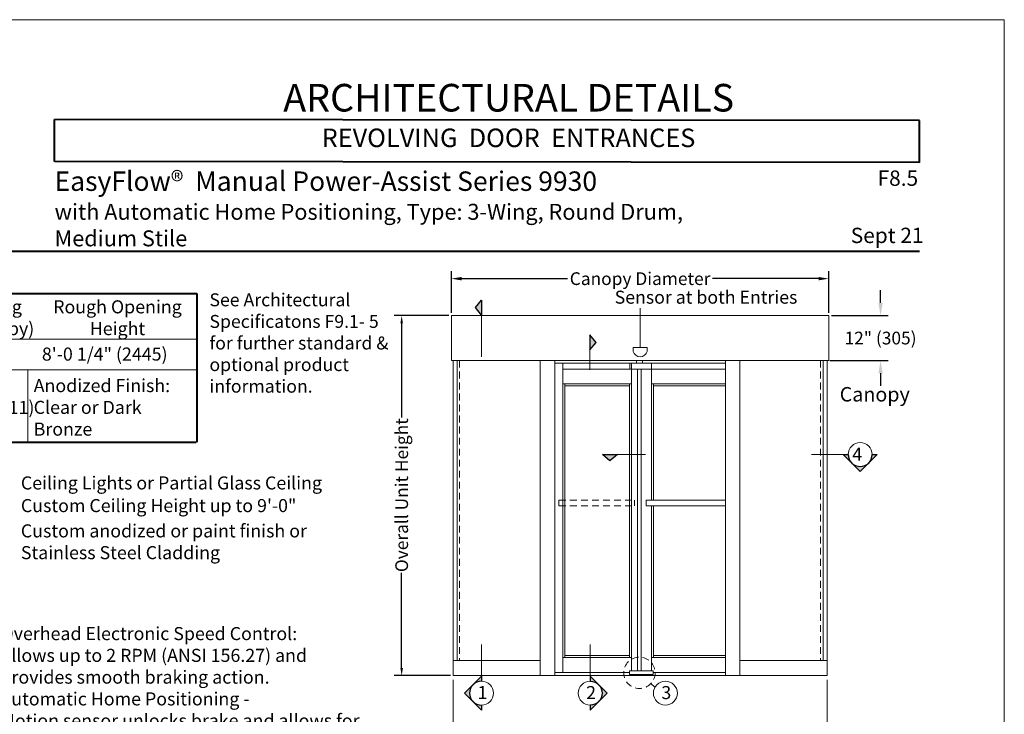
# Model space of a CAD drawing. Units: inches. Extents: x 667.8 to 711.7, y -16.5 to 43.4.
# Drawn here: x 687.6 to 710.8, y 27 to 43.4 of the extents above; entities that cross this region are included whole.
import ezdxf

# ---------------------------------------------------------------- set-up
doc = ezdxf.new("R2010")
doc.units = ezdxf.units.IN
doc.header["$MEASUREMENT"] = 0
for name, pattern in [('Center_G', [0.859999991953373, 0.5, -0.119999997317791, 0.119999997317791, -0.119999997317791]), ('Hidden_G', [0.7899999916553497, 0.5, -0.2899999916553497]), ('Stitch_G', [0.25999999791383743, 0.1599999964237213, -0.1000000014901161])]:
    doc.linetypes.add(name, pattern=pattern)
doc.layers.add('DIMENSION', color=7, linetype='Continuous')
doc.layers.add('LAYER1', color=7, linetype='Continuous')
doc.styles.get("Standard").update_dxf_attribs({"font": 'arial.ttf', "height": 0.3})
doc.dimstyles.new('OdaDimStyle0', dxfattribs={"dimtxt": 0.18, "dimasz": 0.18, "dimexe": 0.18, "dimexo": 0.0625, "dimgap": 0.09, "dimtad": 0, "dimtih": 1, "dimtoh": 1, "dimdec": 4, "dimzin": 0, "dimdsep": 46, "dimtxsty": 'Standard', "dimcen": 0.09, "dimadec": 0, "dimazin": 0, "dimtfac": 1, "dimtdec": 4, "dimtofl": 0, "dimtmove": 0, "dimatfit": 3, "dimfxl": 1, "dimtolj": 1, "dimtzin": 0, "dimarcsym": 0})
doc.dimstyles.get("Standard").update_dxf_attribs({"dimtxt": 0.18, "dimasz": 0.18, "dimexe": 0.18, "dimexo": 0.0625, "dimgap": 0.09, "dimtad": 1, "dimdec": 4, "dimzin": 0, "dimdsep": 46, "dimtxsty": 'Standard', "dimcen": 0.09, "dimadec": 0, "dimazin": 0, "dimtfac": 1, "dimtdec": 4, "dimtofl": 0, "dimtmove": 0, "dimatfit": 3, "dimfxl": 1, "dimtolj": 1, "dimtzin": 0, "dimarcsym": 0})

# ---------------------------------------------------------------- blocks, each defined once
blk = doc.blocks.new('*D2185')
at = {"layer": 'Defpoints', "color": 0}
for p in [(706.6895712474474, 36.43911022633812), (706.6507690577846, 35.37728396499347), (707.9113851646074, 35.37728396499347)]:
    blk.add_point(p, dxfattribs=at)
at = {"layer": 'DIMENSION', "color": 0, "lineweight": -2}
for p, q in [((707.9113851646074, 36.73784611315033), (707.9113851646074, 37.03658199996254)), ((706.7520712474474, 36.43911022633812), (708.0913851646073, 36.43911022633812)), ((706.7132690577846, 35.37728396499347), (708.0913851646073, 35.37728396499347)), ((707.9113851646074, 35.07854807818126), (707.9113851646074, 34.77981219136905))]:
    blk.add_line(p, q, dxfattribs=at)
at = {"layer": 'DIMENSION', "color": 0}
for points in [[(707.8615958501387, 36.73784611315033), (707.9611744790761, 36.73784611315033), (707.9113851646074, 36.43911022633812)], [(707.9611744790761, 35.07854807818126), (707.8615958501387, 35.07854807818126), (707.9113851646074, 35.37728396499347)]]:
    blk.add_solid(points, dxfattribs=at)
at = {"layer": 'DIMENSION', "color": 0, "lineweight": 5, "insert": (707.9113851646074, 35.9081970956658), "char_height": 0.3, "attachment_point": 5}
blk.add_mtext('\\A1;12" (305)', dxfattribs=at)
blk = doc.blocks.new('*D2186')
at = {"layer": 'Defpoints', "color": 0}
for p in [(706.6895712474474, 37.30972141646203), (697.7857203548689, 36.43911022633812), (706.6895712474474, 36.43911022633812)]:
    blk.add_point(p, dxfattribs=at)
at = {"layer": 'DIMENSION', "color": 0, "lineweight": -2}
for p, q in [((697.7857203548689, 36.50161022633812), (697.7857203548689, 37.48972141646203)), ((706.6895712474474, 36.50161022633812), (706.6895712474474, 37.48972141646203)), ((698.0257203495045, 37.30972141646203), (700.5262958011581, 37.30972141646203)), ((706.4495712528118, 37.30972141646203), (703.9489958011582, 37.30972141646203))]:
    blk.add_line(p, q, dxfattribs=at)
at = {"layer": 'DIMENSION', "color": 0}
for points in [[(698.0257203495045, 37.34972141556796), (698.0257203495045, 37.2697214173561), (697.7857203548689, 37.30972141646203)], [(706.4495712528118, 37.2697214173561), (706.4495712528118, 37.34972141556796), (706.6895712474474, 37.30972141646203)]]:
    blk.add_solid(points, dxfattribs=at)
at = {"layer": 'DIMENSION', "color": 0, "lineweight": 5, "insert": (702.2376458011581, 37.30972141646203), "char_height": 0.3, "attachment_point": 5}
blk.add_mtext('\\A1;Canopy Diameter', dxfattribs=at)
blk = doc.blocks.new('*D2306')
at = {"layer": 'Defpoints', "color": 0}
for p in [(697.7857203548689, 36.43911022633812), (696.6125310724516, 27.94450013558096), (697.8264425501898, 27.94450013558096)]:
    blk.add_point(p, dxfattribs=at)
at = {"layer": 'DIMENSION', "color": 0, "lineweight": -2}
for p, q in [((697.7232203548689, 36.43911022633812), (696.4325310724516, 36.43911022633812)), ((696.6125310724516, 36.25911022633812), (696.6125310724516, 34.0356822137071)), ((696.6125310724516, 28.12450013558096), (696.6125310724516, 30.36488221370701)), ((697.7639425501898, 27.94450013558096), (696.4325310724516, 27.94450013558096))]:
    blk.add_line(p, q, dxfattribs=at)
at = {"layer": 'DIMENSION', "color": 0}
for points in [[(696.6425310724516, 36.25911022633812), (696.5825310724516, 36.25911022633812), (696.6125310724516, 36.43911022633812)], [(696.5825310724516, 28.12450013558096), (696.6425310724516, 28.12450013558096), (696.6125310724516, 27.94450013558096)]]:
    blk.add_solid(points, dxfattribs=at)
at = {"layer": 'DIMENSION', "color": 0, "lineweight": 5, "insert": (696.6125310724516, 32.20028221370708), "char_height": 0.3, "attachment_point": 5, "rotation": 90}
blk.add_mtext('\\A1;Overall Unit Height', dxfattribs=at)

msp = doc.modelspace()

# ---------------------------------------------------------------- hatches: boundary and pattern name
at = {"layer": 'LAYER1', "lineweight": 5}
for points in [[(698.3521170782344, 36.62527410599964), (698.4975289905092, 36.8020008896011), (698.4975289905092, 36.44854732239822)], [(701.1981721468803, 35.80398835476286), (701.0527602346056, 35.98071513836431), (701.0527602346056, 35.62726157116138)], [(701.5268782295623, 33.01379286506269), (701.3501514459608, 33.15920477733744), (701.7036050131637, 33.15920477733744)]]:
    msp.add_hatch(color=7, dxfattribs=at).paths.add_polyline_path(points, flags=0)
h = msp.add_hatch(color=7, dxfattribs=at)
edge = h.paths.add_edge_path(flags=0)
edge.add_line((707.0324522717134, 33.15920477733737), (707.431591751523, 32.76006529752772))
edge.add_line((707.431591751523, 32.76006529752772), (707.8307312313326, 33.15920477733734))
edge.add_line((707.8307312313327, 33.15920477733734), (707.7138259843357, 33.15920477733736))
edge.add_arc((707.431591751523, 33.15920477733737), 0.2822342328126765, 315.0000139662153, 360, ccw=False)
edge.add_arc((707.431591751523, 33.15920477733737), 0.2822342328126756, 225.0000002503974, 315.0000139662153, ccw=False)
edge.add_arc((707.431591751523, 33.15920477733737), 0.282234232812641, 180, 225.0000002503974, ccw=False)
edge.add_line((707.1493575187104, 33.15920477733737), (707.0324522717135, 33.15920477733739))
h = msp.add_hatch(color=7, dxfattribs=at)
edge = h.paths.add_edge_path(flags=0)
edge.add_line((698.4975289905092, 27.92716378301611), (698.0983895106996, 27.5280243032065))
edge.add_line((698.0983895106996, 27.5280243032065), (698.4975289905092, 27.12888482339687))
edge.add_line((698.4975289905092, 27.12888482339687), (698.4975289905092, 27.24579007039384))
edge.add_arc((698.4975289905092, 27.52802430320649), 0.2822342328126413, 225.0000139662184, 270, ccw=False)
edge.add_arc((698.4975289905092, 27.52802430320649), 0.2822342328126656, 135.0000002504026, 225.0000139662184, ccw=False)
edge.add_arc((698.4975289905092, 27.52802430320649), 0.2822342328126624, 89.99999999999432, 135.0000002504026, ccw=False)
edge.add_line((698.4975289905092, 27.81025853601916), (698.4975289905092, 27.92716378301612))
h = msp.add_hatch(color=7, dxfattribs=at)
edge = h.paths.add_edge_path(flags=0)
edge.add_line((701.0592048328945, 27.92716378301611), (701.4583443127041, 27.5280243032065))
edge.add_line((701.4583443127041, 27.5280243032065), (701.0592048328945, 27.12888482339687))
edge.add_line((701.0592048328945, 27.12888482339687), (701.0592048328945, 27.24579007039384))
edge.add_arc((701.0592048328945, 27.52802430320649), 0.2822342328126413, 270, 314.9999860337816)
edge.add_arc((701.0592048328945, 27.52802430320649), 0.2822342328126656, 314.9999860337817, 404.9999997495975)
edge.add_arc((701.0592048328945, 27.52802430320649), 0.2822342328126624, 44.99999974959742, 90.00000000000576)
edge.add_line((701.0592048328945, 27.81025853601916), (701.0592048328945, 27.92716378301612))

# ---------------------------------------------------------------- linework, layer by layer
for p, q in [((698.3521170782344, 36.62527410599964), (698.4975289905092, 36.8020008896011)), ((698.4975289905092, 36.8020008896011), (698.4975289905092, 36.44854732239822)), ((698.4975289905092, 36.8020008896011), (698.4975289905092, 36.8020008896011)), ((698.4975289905092, 36.44854732239822), (698.3521170782344, 36.62527410599964)), ((701.1981721468803, 35.80398835476286), (701.0527602346056, 35.98071513836431)), ((701.0527602346056, 35.98071513836431), (701.0527602346056, 35.62726157116138)), ((701.0527602346056, 35.98071513836431), (701.0527602346056, 35.98071513836431)), ((701.0527602346056, 35.62726157116138), (701.1981721468803, 35.80398835476286)), ((701.5268782295623, 33.01379286506269), (701.3501514459608, 33.15920477733744)), ((701.3501514459608, 33.15920477733744), (701.7036050131637, 33.15920477733744)), ((701.3501514459608, 33.15920477733744), (701.3501514459608, 33.15920477733744)), ((701.7036050131637, 33.15920477733744), (701.5268782295623, 33.01379286506269)), ((707.0324522717134, 33.15920477733737), (707.431591751523, 32.76006529752772)), ((707.0324522717134, 33.15920477733739), (707.1493575187104, 33.15920477733737)), ((707.8307312313326, 33.15920477733734), (707.431591751523, 32.76006529752772)), ((707.7138259843357, 33.15920477733736), (707.8307312313327, 33.15920477733734)), ((698.4975289905092, 27.92716378301611), (698.0983895106996, 27.5280243032065)), ((698.4975289905092, 27.92716378301612), (698.4975289905092, 27.81025853601916)), ((701.0592048328945, 27.92716378301611), (701.4583443127041, 27.5280243032065)), ((701.0592048328945, 27.92716378301612), (701.0592048328945, 27.81025853601916)), ((698.4975289905092, 27.12888482339687), (698.0983895106996, 27.5280243032065)), ((701.0592048328945, 27.12888482339687), (701.4583443127041, 27.5280243032065)), ((698.4975289905092, 27.24579007039383), (698.4975289905092, 27.12888482339687)), ((701.0592048328945, 27.24579007039383), (701.0592048328945, 27.12888482339687))]:
    msp.add_line(p, q)
for centre, radius, start, end in [((707.431591751523, 33.15920477733737), 0.282234232812641, 180, 225.0000002503918), ((707.431591751523, 33.15920477733737), 0.2822342328126765, 315.0000139662153, 0), ((707.431591751523, 33.15920477733737), 0.2822342328126756, 225.000000250398, 315.0000139662153), ((698.4975289905092, 27.52802430320649), 0.2822342328126656, 135.0000002504102, 225.0000139662204), ((698.4975289905092, 27.52802430320649), 0.2822342328126624, 90, 135.0000002504112), ((698.4975289905092, 27.52802430320649), 0.2822342328126413, 225.0000139662183, 270)]:
    msp.add_arc(centre, radius, start, end)
at = {"extrusion": (0, 0, -1)}
for radius, start, end in [(0.2822342328126624, 90, 135.0000002503949), (0.2822342328126656, 135.0000002503939, 225.0000139662204), (0.2822342328126413, 225.0000139662183, 270)]:
    msp.add_arc((-701.0592048328945, 27.52802430320649), radius, start, end, dxfattribs=at)
at = {"layer": 'LAYER1', "color": 2, "lineweight": 5, "true_color": 0xffff00}
for p, q in [((670.0322230303017, 43.42027506910693), (710.8312182262948, 43.42027506910694)), ((710.8312182262948, 43.42027506910694), (710.8312182262948, -9.377234138358357))]:
    msp.add_line(p, q, dxfattribs=at)
at = {"layer": 'LAYER1', "color": 7, "lineweight": 40, "transparency": 33554687}
for p, q in [((688.423364082747, 40.07050752007834), (688.423364082747, 41.06412118061843)), ((708.8312182262947, 41.04417695095185), (688.423364082747, 41.06412118061843)), ((708.8312182262947, 40.05056329041176), (708.8312182262947, 41.04417695095185)), ((708.8312182262947, 40.05056329041176), (688.423364082747, 40.07050752007834))]:
    msp.add_line(p, q, dxfattribs=at)
at = {"layer": 'LAYER1', "color": 7, "lineweight": 40}
for p, q in [((672.0322230303017, 37.96164748019596), (708.8312182262948, 37.96164748019596)), ((672.0322230303017, 36.9572346619989), (691.7780090336782, 36.9572081823141)), ((691.7780090336782, 36.9572081823141), (691.7780090336782, 33.4489867284946)), ((672.0322230303017, 33.44901043303918), (691.7633891130948, 33.44901043303918))]:
    msp.add_line(p, q, dxfattribs=at)
at = {"layer": 'LAYER1', "color": 7, "lineweight": 9}
for p, q in [((698.3521170782344, 36.62527410599964), (698.4975289905092, 36.8020008896011)), ((698.4975289905092, 36.8020008896011), (698.3521170782344, 36.62527410599964)), ((698.4975289905092, 36.8020008896011), (698.4975289905092, 36.8020008896011)), ((698.4975289905092, 36.8020008896011), (698.4975289905092, 36.44854732239822)), ((698.4975289905092, 36.44854732239822), (698.3521170782344, 36.62527410599964)), ((698.4975289905092, 36.44854732239822), (698.3521170782344, 36.62527410599964)), ((672.0468429508851, 35.88575104687344), (691.7780090336782, 35.88575104687343)), ((701.0527602346056, 35.98071513836431), (701.0527602346056, 35.62726157116138)), ((701.0527602346056, 35.98071513836431), (701.1981721468803, 35.80398835476286)), ((701.0527602346056, 35.98071513836431), (701.0527602346056, 35.98071513836431)), ((701.1981721468803, 35.80398835476286), (701.0527602346056, 35.98071513836431)), ((701.0527602346056, 35.62726157116138), (701.1981721468803, 35.80398835476286)), ((701.0527602346056, 35.62726157116138), (701.1981721468803, 35.80398835476286)), ((699.8835527200865, 27.94450013558096), (699.8835527200865, 35.37728396499347)), ((700.226671312568, 27.94450013558096), (700.226671312568, 35.37728396499347)), ((704.2478439187178, 35.31782645766156), (700.226671312568, 35.31782645766156)), ((700.4139436012317, 35.31782645766156), (700.4139436012317, 28.0157951711054)), ((702.1526017735348, 35.37728396499347), (702.1526017735348, 35.31908202237906)), ((702.2955257470404, 35.37728396499347), (702.2955257470404, 35.31908202237906)), ((704.2505402954062, 27.94450013558096), (704.2505402954062, 35.37728396499347)), ((704.5936588878875, 27.94450013558096), (704.5936588878875, 35.37728396499347)), ((672.0322230303017, 35.15925234441107), (691.7633891130948, 35.15925234441107)), ((687.7937092728866, 35.15925234441107), (687.7937092728866, 33.44901043303918)), ((704.2505402954062, 35.17490477115905), (700.4139436012317, 35.17490477115905)), ((702.0354065852235, 35.17490477115905), (702.0354065852235, 28.0573134258982)), ((702.175493262289, 28.0573134258982), (702.175493262289, 35.17490537127978)), ((702.2669642394121, 28.0573134258982), (702.2669642394121, 35.17490602168716)), ((702.5064320860022, 35.17490477115905), (702.5064320860022, 32.08119827873613)), ((702.0354065852235, 34.82468259598574), (700.4139436012317, 34.82468259598574)), ((700.4596790897932, 31.94948292882917), (700.4596790897932, 34.82468259598574)), ((700.4596790897932, 34.78095509617091), (701.9914709681241, 34.78095509617091)), ((701.9895910515525, 28.37009403070832), (701.9895910515525, 34.82468259598574)), ((702.5064320860022, 34.82468259598574), (704.2474071011202, 34.82468259598574)), ((704.2505402954062, 34.78095509617091), (702.5503677031016, 34.78095509617091)), ((702.5506810225302, 32.08119827873613), (702.5506810225302, 34.82468259598574)), ((701.3501514459608, 33.15920477733744), (701.5268782295623, 33.01379286506269)), ((701.5268782295623, 33.01379286506269), (701.3501514459608, 33.15920477733744)), ((701.3501514459608, 33.15920477733744), (701.7036050131637, 33.15920477733744)), ((701.3501514459608, 33.15920477733744), (701.3501514459608, 33.15920477733744)), ((701.7036050131637, 33.15920477733744), (701.5268782295623, 33.01379286506269)), ((701.7036050131637, 33.15920477733744), (701.5268782295623, 33.01379286506269)), ((704.2505402954062, 32.08119827873613), (702.3830229148775, 32.08119827873613)), ((700.4596790897932, 28.37009403070832), (700.4596790897932, 31.94948292882917)), ((704.2505402954062, 31.94811758796153), (702.3830229148775, 31.94811758796153)), ((702.5064320860022, 31.94811758796153), (702.5064320860022, 28.0573134258982)), ((702.5522476196732, 28.37009403070832), (702.5522476196732, 31.94811758796153)), ((700.4139436012317, 28.37009403070832), (702.035326540114, 28.37009403070832)), ((700.4596790897932, 28.41582951926989), (701.9899043709811, 28.41582951926989)), ((704.2540188271645, 28.37009403070832), (702.5065121311115, 28.37009403070832)), ((704.2540188271645, 28.41582951926989), (702.5519343002445, 28.41582951926989)), ((699.8835527200865, 28.29844222269585), (697.8245225445316, 28.29844222269585)), ((704.5936588878875, 28.29844222269585), (706.6507690577846, 28.29844222269585)), ((700.1488482081866, 27.94450013558096), (700.2442401850449, 27.94450013558096)), ((701.989334369083, 28.01615194359345), (700.226671312568, 28.01615194359345)), ((701.989334369083, 28.0573134258982), (701.989334369083, 28.01615194359345)), ((701.989334369083, 28.0573134258982), (702.5445941097411, 28.0573134258982)), ((701.989334369083, 27.9681294519035), (701.989334369083, 28.0573134258982)), ((702.5445941097411, 27.9681294519035), (701.989334369083, 27.9681294519035)), ((702.5445941097411, 27.9681294519035), (702.0096800870324, 27.9681294519035)), ((702.0096800870324, 27.9681294519035), (702.0096800870324, 27.94685117479693)), ((702.4384497205463, 27.9681294519035), (702.4384497205463, 27.94685117479693)), ((702.5445941097411, 27.9681294519035), (702.5445941097411, 28.0573134258982)), ((702.5445941097411, 28.01615194359345), (704.2505402954062, 28.01615194359345)), ((704.2348914285876, 27.94450013558096), (704.3302834054457, 27.94450013558096)), ((702.4932449863778, 27.75716070726174), (702.588976411646, 27.66859022736384))]:
    msp.add_line(p, q, dxfattribs=at)
at = {"layer": 'LAYER1', "color": 7, "lineweight": 15}
for p, q in [((698.4975289905092, 36.8020008896011), (698.4975289905092, 35.46814475038538)), ((701.0527602346056, 35.98071513836431), (701.0527602346056, 35.15928533111654)), ((702.0732176738975, 35.68231132379076), (702.4020739284186, 35.68231132379076)), ((702.0732176738975, 35.68231132379076), (702.0732176738975, 35.59092390148174)), ((702.4020739284186, 35.59092390148169), (702.4020739284186, 35.68231132379081)), ((701.3501514459608, 33.15920477733744), (702.3617480012895, 33.15920477733744)), ((707.1493575187104, 33.1592047773374), (706.2828648644455, 33.15920477733744)), ((707.0324522717134, 33.15920477733737), (707.431591751523, 32.76006529752772)), ((707.0324522717134, 33.15920477733739), (707.1493575187104, 33.15920477733737)), ((707.8307312313326, 33.15920477733734), (707.431591751523, 32.76006529752772)), ((707.7138259843357, 33.15920477733736), (707.8307312313327, 33.15920477733734)), ((698.4975289905092, 27.81025853601916), (698.4975289905092, 28.676751190284)), ((701.0592048328945, 27.81025853601916), (701.0592048328945, 28.676751190284)), ((698.4975289905092, 27.92716378301611), (698.0983895106996, 27.5280243032065)), ((698.4975289905092, 27.92716378301612), (698.4975289905092, 27.81025853601916)), ((701.0592048328945, 27.92716378301611), (701.4583443127041, 27.5280243032065)), ((701.0592048328945, 27.92716378301612), (701.0592048328945, 27.81025853601916)), ((698.4975289905092, 27.12888482339687), (698.0983895106996, 27.5280243032065)), ((701.0592048328945, 27.12888482339687), (701.4583443127041, 27.5280243032065)), ((698.4975289905092, 27.24579007039383), (698.4975289905092, 27.12888482339687)), ((701.0592048328945, 27.24579007039383), (701.0592048328945, 27.12888482339687))]:
    msp.add_line(p, q, dxfattribs=at)
at = {"layer": 'LAYER1', "color": 7, "lineweight": 5}
for p, q in [((702.237645801158, 36.61354012079226), (702.237645801158, 35.68231132379076)), ((697.8264425501898, 27.84277965441166), (697.8264425501898, 22.40591383413364)), ((706.6507690577846, 27.84277965441166), (706.6507690577846, 22.40591383413364))]:
    msp.add_line(p, q, dxfattribs=at)
at = {"layer": 'LAYER1', "color": 7, "lineweight": 20}
for p, q in [((697.7857203548689, 35.37728396499347), (697.7857203548689, 36.43911022633812)), ((697.7857203548689, 36.43911022633812), (706.6895712474474, 36.43911022633812)), ((706.6895712474474, 35.37728396499347), (706.6895712474474, 36.43911022633812)), ((706.6895712474474, 35.37728396499347), (697.7857203548689, 35.37728396499347)), ((697.8245225445316, 27.94450013558096), (697.8245225445316, 35.37728396499347)), ((706.6507690577846, 27.94450013558096), (706.6507690577846, 35.37728396499347)), ((697.8264425501898, 27.94450013558096), (706.6507690577846, 27.94450013558096))]:
    msp.add_line(p, q, dxfattribs=at)
at = {"layer": 'LAYER1', "color": 155, "lineweight": 9, "true_color": 0x2875a6}
for p, q in [((697.9198504648118, 35.37728396499347), (697.9198504648118, 28.29844222269585)), ((706.5554411375044, 35.37728396499347), (706.5554411375044, 28.29844222269585))]:
    msp.add_line(p, q, dxfattribs=at)
at = {"layer": 'LAYER1', "color": 8, "linetype": 'Stitch_G', "lineweight": 5, "true_color": 0x7f7f7f}
for p, q in [((697.9776455940939, 35.37728396499347), (697.9776455940939, 28.29844222269585)), ((706.4976460082222, 35.37728396499347), (706.4976460082222, 28.29844222269585))]:
    msp.add_line(p, q, dxfattribs=at)
at = {"layer": 'LAYER1', "color": 7, "linetype": 'Center_G', "lineweight": 9}
for p, q in [((701.9955895350633, 35.31782645766156), (701.9955895350633, 35.17490477115905)), ((702.5064320860022, 34.91642418310935), (702.5064320860022, 35.31088911917201)), ((702.0354065852235, 34.90830450670546), (702.0354065852235, 35.30276944276813))]:
    msp.add_line(p, q, dxfattribs=at)
at = {"layer": 'LAYER1', "color": 8, "linetype": 'Hidden_G', "lineweight": 9, "true_color": 0x7f7f7f}
for p, q in [((700.3240855377974, 32.08119827873613), (700.3240855377974, 31.94810928559999)), ((702.1058892317824, 32.08119827873613), (702.104402679749, 31.94811758796153))]:
    msp.add_line(p, q, dxfattribs=at)
at = {"layer": 'LAYER1', "color": 8, "linetype": 'Stitch_G', "lineweight": 9, "true_color": 0x7f7f7f}
for p, q in [((700.3240855377974, 32.08119827873613), (702.1058892317824, 32.08119827873613)), ((700.3240855377974, 31.94811758796153), (702.104402679749, 31.94811758796153))]:
    msp.add_line(p, q, dxfattribs=at)
at = {"layer": 'LAYER1', "color": 7, "linetype": 'Stitch_G', "lineweight": 9}
msp.add_line((702.3830229148775, 32.08119827873613), (702.3830229148775, 31.94811758796153), dxfattribs=at)
msp.add_circle((702.2215756582302, 28.00850850345476), 0.3701080092450349, dxfattribs=at)
at = {"layer": 'LAYER1', "color": 7, "lineweight": 15}
for centre, radius, start, end in [((702.237645801158, 35.63661761263628), 0.1706590878725914, 195.5303320368632, 344.4696679631332), ((707.431591751523, 33.15920477733737), 0.2822342328126979, 0, 180), ((707.431591751523, 33.15920477733737), 0.282234232812641, 180, 225.0000002503918), ((707.431591751523, 33.15920477733737), 0.2822342328126765, 315.0000139662153, 0), ((707.431591751523, 33.15920477733737), 0.2822342328126756, 225.000000250398, 315.0000139662153), ((698.4975289905092, 27.52802430320649), 0.2822342328126656, 135.0000002504102, 225.0000139662204), ((698.4975289905092, 27.52802430320649), 0.2822342328126624, 90, 135.0000002504112), ((698.4975289905092, 27.52802430320649), 0.2822342328126588, 270, 90), ((698.4975289905092, 27.52802430320649), 0.2822342328126413, 225.0000139662183, 270)]:
    msp.add_arc(centre, radius, start, end, dxfattribs=at)
at = {"layer": 'LAYER1', "color": 7, "lineweight": 15, "extrusion": (0, 0, -1)}
for centre, radius, start, end in [((-701.0592048328945, 27.52802430320649), 0.2822342328126588, 270, 90), ((-701.0592048328945, 27.52802430320649), 0.2822342328126624, 90, 135.0000002503949), ((-701.0592048328945, 27.52802430320649), 0.2822342328126656, 135.0000002503939, 225.0000139662204), ((-702.8345085795293, 27.52802430320649), 0.2822342328126588, 270, 90), ((-702.8345085795293, 27.52802430320649), 0.2822342328126624, 90, 135.0000002503949), ((-702.8345085795293, 27.52802430320649), 0.2822342328126656, 135.0000002503939, 225.0000139662204), ((-701.0592048328945, 27.52802430320649), 0.2822342328126413, 225.0000139662183, 270), ((-702.8345085795293, 27.52802430320649), 0.2822342328126413, 225.0000139662183, 270)]:
    msp.add_arc(centre, radius, start, end, dxfattribs=at)

# ---------------------------------------------------------------- texts
at = {"layer": 'LAYER1', "color": 7, "lineweight": 9, "transparency": 33554687, "attachment_point": 1}
for s, insert, char_height, width in [('{\\pxqc;\\fArial|b1|i0|c0|p34;ARCHITECTURAL DETAILS\\H0.56x; }', (688.423364082747, 41.904615148077), 0.6511747817191389, 21.42824685072515), ('{\\fArial|b1|i0|c0|p34;EasyFlow®\\fArial|b0|i0|c0|p34;  \\fArial|b1|i0|c0|p34;Manual Power-Assist Series 9930 \\P\\H0.82x;with Automatic Home Positioning, Type: 3-Wing, Round Drum, \\PMedium Stile\\H1.06x;{\\C172; }}', (688.423364082747, 39.83925193152257), 0.4584270438462392, 20.5389793486197), ('{\\pxqr;\\fArial|b0|i0|c0|p34; \\fArial|b1|i0|c0|p34;F8.5}', (706.4836899642863, 39.86208083846481), 0.3617637848719846, 2.31466334674974), ('{\\pxqr;\\fArial|b0|i0|c0|p34; Sept 21}', (706.5780633408317, 38.51138671763019), 0.3617637848719846, 2.347774591189477)]:
    msp.add_mtext(s, dxfattribs=dict(at, insert=insert, char_height=char_height, width=width))
at = {"layer": 'LAYER1', "color": 7, "lineweight": 40, "transparency": 33554687, "insert": (688.5066974160803, 40.8511803415368), "char_height": 0.437589447415679, "width": 21.25324685072508, "attachment_point": 1}
msp.add_mtext('{\\pxqc;\\fArial|b1|i0|c0|p34;REVOLVING  DOOR  ENTRANCES}', dxfattribs=at)
at = {"layer": 'LAYER1', "color": 7, "lineweight": 5, "attachment_point": 1}
for s, insert, char_height, width in [('{\\C7;\\l\\fArial|b1|i0|c00|p34;\\H1.00x;See Architectural Specificatons F9.1- 5 for further standard & optional product information.\\P}', (692.0776863970075, 36.96300456860585), 0.3056017248774114, 4.363119140624986), ('{\\C7;\\l\\fArial|b0|i0|c00|p34;Sensor at both Entries\\P}', (701.638031147036, 37.02570239214439), 0.3066421875000003, 4.506963231238091), ('{\\C7;\\l\\fArial|b0|i0|c00|p34;Canopy\\P}', (706.9473669479676, 34.75163213107188), 0.340713541666667, 1.744332090456445), ('{\\C7;\\l\\fArial|b0|i0|c00|p34;\\H1.00x;4  \\P}', (707.2444386270361, 33.32064227733736), 0.308109375, 0.3930215614227575), ('{\\C7;\\l\\fArial|b0|i0|c00|p34;Ceiling Lights or Partial Glass Ceiling\\P}', (687.6283366131272, 32.64370815940851), 0.308109375, 8.110521584698068), ('{\\C7;\\l\\fArial|b0|i0|c00|p34;Custom Ceiling Height up to 9\'-0"\\P}', (687.6283366131272, 32.10918258251773), 0.308109375, 6.98449714748875), ('{\\C7;\\l\\fArial|b0|i0|c00|p34;\\H1.00x;Custom anodized or paint finish or Stainless Steel Cladding\\l\\fArial|b0|i0|c00|p34;\\H0.72x; \\P}', (687.6278681234874, 31.51243727645653), 0.308109375, 8.187806161660097), ('{\\fArial|b1|i0|c0|p34;Overhead Electronic Speed Control:\\fArial|b0|i0|c0|p34; \\PAllows up to 2 RPM (ANSI 156.27) and provides smooth braking action. \\P\\fArial|b1|i0|c0|p34;Automatic Home Positioning\\fArial|b0|i0|c0|p34; - \\PMotion sensor unlocks brake and allows for \\Pwing rotation after pedestrian pushes door\\Pwing. Rotation stops at optimal position.}', (687.1468168465922, 29.08867650433769), 0.308109375, 8.94836755899496), ('{\\C7;\\l\\fArial|b0|i0|c00|p34;1  \\P}', (698.4028990357308, 27.69696368183152), 0.308109375, 0.3930215614227575), ('{\\C7;\\l\\fArial|b0|i0|c00|p34;2  \\P}', (700.9645748781161, 27.69696368183152), 0.308109375, 0.3930215614227575), ('{\\C7;\\l\\fArial|b0|i0|c00|p34;3  \\P}', (702.7398786247509, 27.69696368183152), 0.308109375, 0.3930215614227575)]:
    msp.add_mtext(s, dxfattribs=dict(at, insert=insert, char_height=char_height, width=width))
at = {"layer": 'LAYER1', "color": 7, "lineweight": 40, "char_height": 0.308109375, "attachment_point": 1}
for s, insert, width in [('{\\pxqc;\\fArial|b1|i0|c0|p34;Rough Opening\\P Width (at Canopy)}', (684.1348450058413, 36.79916711459377), 4.002029231341453), ('{\\pxqc;\\fArial|b1|i0|c0|p34;Rough Opening\\PHeight}', (687.9063014166429, 36.79916711459377), 4.002029231341453), ('{\\C7;\\l\\fArial|b1|i0|c00|p34;Glazing: \\l\\fArial|b0|i0|c00|p34;Door wings prep\'d for 1/4" (6) glass \\P(glass by others). Drum provided with 7/16" (11) clear laminated glass.\\P}', (678.6170267586566, 34.9395593252866), 9.551452023772908), ('{\\C7;\\l\\fArial|b1|i0|c00|p34;Anodized Finish: \\l\\fArial|b0|i0|c00|p34;Clear or Dark Bronze\\P}', (687.9304972690486, 34.94037307937514), 3.855629029119168)]:
    msp.add_mtext(s, dxfattribs=dict(at, insert=insert, width=width))
at = {"layer": 'LAYER1', "color": 7, "lineweight": 9, "insert": (688.1241020848374, 35.68393917343229), "char_height": 0.308109375, "width": 3.521294443019542, "attachment_point": 1}
msp.add_mtext('{\\fArial|b0|i0|c0|p34;8\'-0 1/4" (2445)}', dxfattribs=at)

# ---------------------------------------------------------------- dimensions: what is measured, and where the dimension line sits
at = {"layer": 'DIMENSION', "color": 7, "lineweight": 5}
dim = msp.add_linear_dim(base=(706.6895712474474, 37.30972141646203), p1=(697.7857203548689, 36.43911022633812), p2=(706.6895712474474, 36.43911022633812), text='Canopy Diameter', dimstyle='OdaDimStyle0', override={"dimtxt": 0.4799999892711639, "dimasz": 0.239999994635582}, dxfattribs=at)
dim.commit()
dim.dimension.update_dxf_attribs({"geometry": '*D2186', "text_midpoint": (702.2376458011581, 37.30972141646203), "dimtype": 160})
for base, p1, p2, text, dimstyle, override, picture, middle in [((707.9113851646074, 35.37728396499347), (706.6895712474474, 36.43911022633812), (706.6507690577846, 35.37728396499347), '12" (305)', 'OdaDimStyle0', {"dimtxt": 0.4799999892711639, "dimasz": 0.2987358868122101}, '*D2185', (707.9113851646074, 35.9081970956658)), ((696.6125310724516, 27.94450013558096), (697.7857203548689, 36.43911022633812), (697.8264425501898, 27.94450013558096), 'Overall Unit Height', 'Standard', {"dimtad": 0}, '*D2306', (696.6125310724516, 32.20028221370708))]:
    dim = msp.add_linear_dim(base=base, p1=p1, p2=p2, angle=270, text=text, dimstyle=dimstyle, override=override, dxfattribs=at)
    dim.commit()
    dim.dimension.update_dxf_attribs({"geometry": picture, "text_midpoint": middle, "dimtype": 160})

doc.saveas('drawing.dxf')
